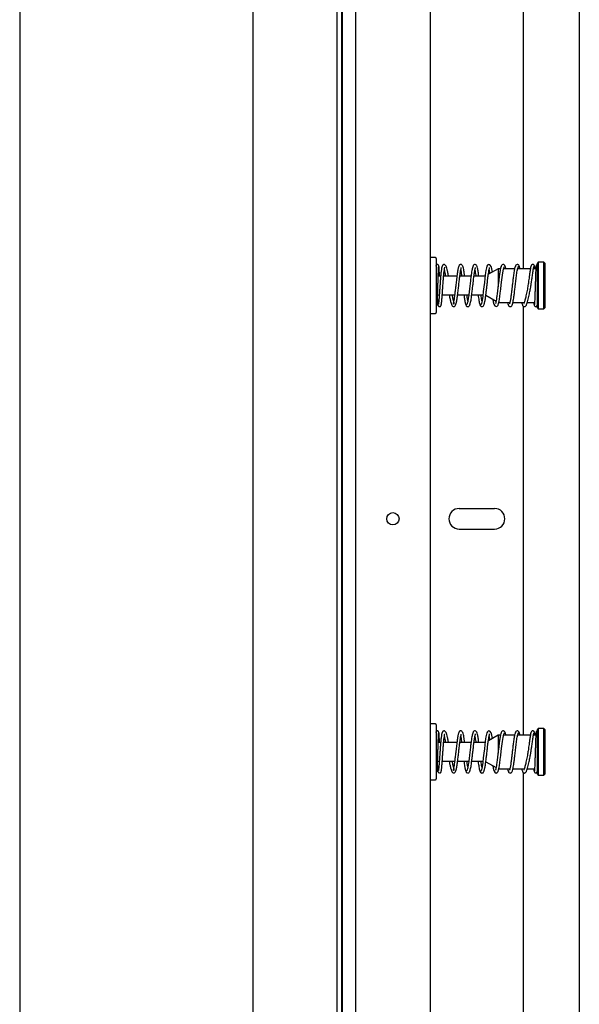
# Model space of a CAD drawing. Units: inches. Extents: x 3887 to 90547, y 659 to 1079.
# Drawn here: x 4147 to 4159, y 838 to 858 of the extents above; entities that cross this region are included whole.
import ezdxf

# ---------------------------------------------------------------- set-up
doc = ezdxf.new("R2010")
doc.units = ezdxf.units.IN
doc.header["$LTSCALE"] = 12
doc.header["$MEASUREMENT"] = 0

msp = doc.modelspace()

# ---------------------------------------------------------------- linework, layer by layer
at = {"color": 7, "linetype": 'Continuous', "lineweight": 25}
for p, q in [((4147.39798, 898.00717), (4147.39798, 787.75645)), ((4152.31924, 898.00717), (4152.31924, 787.75645)), ((4154.48459, 897.92843), (4154.48459, 779.42449)), ((4156.0594, 897.92843), (4156.0594, 779.22764)), ((4154.18488, 897.81032), (4154.18488, 779.22764)), ((4154.20104, 897.81032), (4154.20104, 779.22764)), ((4154.48016, 897.80983), (4154.48016, 779.22764)), ((4159.20457, 897.80983), (4159.20457, 779.22764)), ((4154.09089, 897.33788), (4154.09089, 779.22764)), ((4154.09089, 892.61347), (4154.09089, 780.9993)), ((4158.0279, 853.20402), (4158.0279, 862.25339)), ((4156.16766, 853.44024), (4156.07908, 853.44024)), ((4156.18734, 853.42056), (4156.18734, 853.40743)), ((4156.18734, 853.40743), (4156.18734, 852.27883)), ((4157.48963, 853.20402), (4157.28654, 853.08676)), ((4157.54167, 853.20402), (4157.48963, 853.20402)), ((4157.48963, 853.20402), (4157.48963, 852.82452)), ((4157.83983, 853.20402), (4157.60584, 853.20402)), ((4158.17281, 853.20402), (4157.90335, 853.20402)), ((4158.28697, 853.20402), (4158.23627, 853.20402)), ((4158.33892, 853.34182), (4158.31924, 853.32213)), ((4158.31924, 852.37725), (4158.31924, 853.32213)), ((4158.45703, 853.34182), (4158.33892, 853.34182)), ((4158.33892, 853.34182), (4158.33892, 852.35756)), ((4158.47672, 853.32213), (4158.45703, 853.34182)), ((4158.45703, 852.61941), (4158.45703, 853.34182)), ((4158.47672, 853.32213), (4158.47672, 852.62862)), ((4156.27938, 853.04654), (4156.22777, 853.04654)), ((4156.62169, 853.04654), (4156.34243, 853.04654)), ((4156.91984, 853.04654), (4156.68459, 853.04654)), ((4157.21687, 853.04654), (4156.98279, 853.04654)), ((4156.21524, 852.65284), (4156.25037, 852.65284)), ((4156.31341, 852.65284), (4156.57423, 852.65284)), ((4156.63729, 852.65284), (4156.87246, 852.65284)), ((4156.93534, 852.65284), (4157.17054, 852.65284)), ((4157.23244, 852.64385), (4157.44821, 852.51927)), ((4158.45703, 852.35756), (4158.45703, 852.61941)), ((4158.47672, 852.62862), (4158.47672, 852.37725)), ((4157.50651, 852.49536), (4157.74146, 852.49536)), ((4157.80499, 852.49536), (4158.04362, 852.49536)), ((4158.0279, 843.3615), (4158.0279, 852.41087)), ((4158.10827, 852.49536), (4158.26112, 852.49536)), ((4158.31924, 852.37725), (4158.33892, 852.35756)), ((4158.45703, 852.35756), (4158.47672, 852.37725)), ((4156.07908, 852.25914), (4156.16766, 852.25914)), ((4158.33892, 852.35756), (4158.45703, 852.35756)), ((4156.66962, 848.14497), (4157.41766, 848.14497)), ((4156.66962, 847.7119), (4157.41766, 847.7119)), ((4156.16766, 843.59772), (4156.07908, 843.59772)), ((4156.18734, 843.57804), (4156.18734, 843.56491)), ((4156.18734, 843.56491), (4156.18734, 842.43631)), ((4158.33892, 843.4993), (4158.31924, 843.47961)), ((4158.31924, 842.53473), (4158.31924, 843.47961)), ((4158.45703, 843.4993), (4158.33892, 843.4993)), ((4158.33892, 843.4993), (4158.33892, 842.51504)), ((4158.47672, 843.47961), (4158.45703, 843.4993)), ((4158.45703, 842.77689), (4158.45703, 843.4993)), ((4158.47672, 843.47961), (4158.47672, 842.7861)), ((4157.48963, 843.3615), (4157.28654, 843.24424)), ((4157.54167, 843.3615), (4157.48963, 843.3615)), ((4157.48963, 843.3615), (4157.48963, 842.982)), ((4157.83983, 843.3615), (4157.60584, 843.3615)), ((4158.17281, 843.3615), (4157.90335, 843.3615)), ((4158.28697, 843.3615), (4158.23627, 843.3615)), ((4156.27938, 843.20402), (4156.22777, 843.20402)), ((4156.62169, 843.20402), (4156.34243, 843.20402)), ((4156.91984, 843.20402), (4156.68459, 843.20402)), ((4157.21687, 843.20402), (4156.98279, 843.20402)), ((4156.21524, 842.81032), (4156.25037, 842.81032)), ((4156.31341, 842.81032), (4156.57423, 842.81032)), ((4156.63729, 842.81032), (4156.87246, 842.81032)), ((4156.93534, 842.81032), (4157.17054, 842.81032)), ((4157.23244, 842.80133), (4157.44821, 842.67675)), ((4157.50651, 842.65284), (4157.74146, 842.65284)), ((4157.80499, 842.65284), (4158.04362, 842.65284)), ((4158.10827, 842.65284), (4158.26112, 842.65284)), ((4158.45703, 842.51504), (4158.45703, 842.77689)), ((4158.47672, 842.7861), (4158.47672, 842.53473)), ((4156.07908, 842.41662), (4156.16766, 842.41662)), ((4158.0279, 833.51898), (4158.0279, 842.56835)), ((4158.31924, 842.53473), (4158.33892, 842.51504)), ((4158.33892, 842.51504), (4158.45703, 842.51504)), ((4158.45703, 842.51504), (4158.47672, 842.53473))]:
    msp.add_line(p, q, dxfattribs=at)
at = {"color": 7, "linetype": 'Continuous', "lineweight": 25, "flags": 128}
for points in [[(4157.3704, 853.13518), (4157.3704, 853.13518), (4157.3585, 853.20121), (4157.34483, 853.25112), (4157.31741, 853.28883), (4157.29829, 853.29429), (4157.28398, 853.29066), (4157.275, 853.28445), (4157.26838, 853.27708), (4157.25713, 853.25566), (4157.24698, 853.22219), (4157.23573, 853.16697), (4157.22873, 853.12392), (4157.22077, 853.06809), (4157.21185, 852.99865), (4157.20199, 852.91595), (4157.19119, 852.82229), (4157.17946, 852.72236), (4157.16678, 852.62362), (4157.15319, 852.53618), (4157.13868, 852.47218), (4157.12324, 852.44428)], [(4157.38068, 852.55827), (4157.38909, 852.5093), (4157.40103, 852.46015), (4157.42061, 852.42095), (4157.45199, 852.405), (4157.47517, 852.41533), (4157.48978, 852.43675), (4157.50101, 852.4697), (4157.51258, 852.52363), (4157.5197, 852.56607), (4157.52777, 852.62144), (4157.53678, 852.69065), (4157.54671, 852.77342), (4157.55758, 852.86751), (4157.56937, 852.96832), (4157.58208, 853.06842), (4157.59571, 853.15776), (4157.61025, 853.22415), (4157.6257, 853.25485), (4157.6257, 853.25485)], [(4157.3704, 843.29266), (4157.3704, 843.29266), (4157.3585, 843.35869), (4157.34483, 843.4086), (4157.31741, 843.44631), (4157.29829, 843.45177), (4157.28398, 843.44814), (4157.275, 843.44193), (4157.26838, 843.43456), (4157.25713, 843.41314), (4157.24698, 843.37967), (4157.23573, 843.32445), (4157.22873, 843.2814), (4157.22077, 843.22557), (4157.21185, 843.15613), (4157.20199, 843.07343), (4157.19119, 842.97977), (4157.17946, 842.87984), (4157.16678, 842.7811), (4157.15319, 842.69366), (4157.13868, 842.62966), (4157.12324, 842.60176)], [(4157.38068, 842.71575), (4157.38909, 842.66678), (4157.40103, 842.61763), (4157.42061, 842.57843), (4157.45199, 842.56248), (4157.47517, 842.57281), (4157.48978, 842.59423), (4157.50101, 842.62718), (4157.51258, 842.68111), (4157.5197, 842.72355), (4157.52777, 842.77892), (4157.53678, 842.84813), (4157.54671, 842.9309), (4157.55758, 843.02499), (4157.56937, 843.1258), (4157.58208, 843.2259), (4157.59571, 843.31524), (4157.61025, 843.38163), (4157.6257, 843.41233), (4157.6257, 843.41233)]]:
    msp.add_lwpolyline(points, dxfattribs=at)
at = {"color": 7, "linetype": 'Continuous', "lineweight": 25}
msp.add_circle((4155.27199, 847.92843), 0.12992, dxfattribs=at)
for centre, radius, start, end in [((4156.07908, 853.42056), 0.01969, 90, 180), ((4156.16766, 853.42056), 0.01969, 0, 90), ((4156.07908, 852.27882), 0.01969, 180, 270), ((4156.16766, 852.27882), 0.01969, 270, 0), ((4156.66963, 847.92843), 0.21654, 90, 270), ((4157.41766, 847.92843), 0.21654, 270, 90), ((4156.07908, 843.57804), 0.01969, 90, 180), ((4156.16766, 843.57804), 0.01969, 0, 90), ((4156.07908, 842.4363), 0.01969, 180, 270), ((4156.16766, 842.4363), 0.01969, 270, 0)]:
    msp.add_arc(centre, radius, start, end, dxfattribs=at)
for points, knots in [([(4156.24435, 853.24963), (4156.24323, 853.25881), (4156.24168, 853.27167), (4156.22962, 853.28618), (4156.2197, 853.29153), (4156.21084, 853.29294), (4156.20422, 853.29245), (4156.19772, 853.29045), (4156.19166, 853.28694), (4156.18644, 853.28195), (4156.1825, 853.27562), (4156.1799, 853.26825), (4156.17965, 853.26312), (4156.17952, 853.26045)], [0, 0, 0, 0, 0.33158644, 0.46456405, 0.57787582, 0.62912805, 0.67799703, 0.72597397, 0.77450281, 0.82506202, 0.87897125, 0.93703303, 1, 1, 1, 1]), ([(4156.18734, 852.42022), (4156.18818, 852.42086), (4156.1947, 852.42587), (4156.20162, 852.45612), (4156.20762, 852.49713), (4156.21107, 852.54819), (4156.21418, 852.61777), (4156.21697, 852.70061), (4156.21943, 852.7791), (4156.22168, 852.85309), (4156.22432, 852.94073), (4156.22735, 853.03709), (4156.23076, 853.1328), (4156.23453, 853.21304), (4156.23788, 853.25368), (4156.23996, 853.25678), (4156.24066, 853.25783)], [0, 0, 0, 0, 0.01081473, 0.08439322, 0.14233316, 0.18631339, 0.27152695, 0.36075795, 0.41036406, 0.47105541, 0.54306188, 0.62634342, 0.72071761, 0.82581743, 0.94106473, 1, 1, 1, 1]), ([(4156.21103, 852.55427), (4156.21191, 852.53883), (4156.21422, 852.49823), (4156.21868, 852.45616), (4156.22253, 852.43092), (4156.23346, 852.41336), (4156.24754, 852.40474), (4156.26315, 852.40454), (4156.27371, 852.40917), (4156.28119, 852.4155), (4156.28744, 852.42495), (4156.29379, 852.44542), (4156.30003, 852.49053), (4156.30691, 852.56405), (4156.31346, 852.652), (4156.31971, 852.74321), (4156.32605, 852.83679), (4156.3329, 852.93303), (4156.34046, 853.02872), (4156.34846, 853.11421), (4156.35721, 853.1802), (4156.36273, 853.21855), (4156.37028, 853.23631), (4156.36708, 853.23499), (4156.3665, 853.23474)], [0, 0, 0, 0, 0.04091008, 0.10753484, 0.16613493, 0.18753928, 0.20491831, 0.21920374, 0.23053718, 0.24022314, 0.25505487, 0.30288297, 0.37266567, 0.44561762, 0.51187196, 0.5721806, 0.62967618, 0.69062711, 0.75471691, 0.82060614, 0.883665, 0.93961054, 0.98891142, 1, 1, 1, 1]), ([(4156.44577, 853.04654), (4156.44388, 853.05635), (4156.43596, 853.09726), (4156.42393, 853.15598), (4156.40906, 853.217), (4156.39658, 853.25869), (4156.37622, 853.28876), (4156.35211, 853.2956), (4156.33527, 853.29202), (4156.31911, 853.27807), (4156.30921, 853.25574), (4156.29957, 853.21819), (4156.29071, 853.159), (4156.28233, 853.08292), (4156.27528, 853.002), (4156.26879, 852.91751), (4156.26237, 852.82666), (4156.25568, 852.72797), (4156.2488, 852.62901), (4156.24242, 852.54561), (4156.23647, 852.48877), (4156.23434, 852.4662), (4156.23147, 852.45615), (4156.23255, 852.45707), (4156.23275, 852.45724)], [0, 0, 0, 0, 0.01897807, 0.07920183, 0.13555784, 0.18738269, 0.24088322, 0.26706082, 0.28844499, 0.31850765, 0.355733, 0.40694951, 0.46769473, 0.5247347, 0.57698076, 0.62522672, 0.67755379, 0.73553414, 0.79959049, 0.86624128, 0.92524142, 0.97468556, 0.99547283, 1, 1, 1, 1]), ([(4156.25501, 853.04654), (4156.255, 853.04701), (4156.2538, 853.08236), (4156.25122, 853.14298), (4156.24743, 853.22113), (4156.24484, 853.24478), (4156.2435, 853.25702)], [0, 0, 0, 0, 0.004087, 0.31176398, 0.64381416, 1, 1, 1, 1]), ([(4156.45916, 852.65284), (4156.46373, 852.63), (4156.47443, 852.57655), (4156.4896, 852.50993), (4156.50527, 852.45437), (4156.5212, 852.423), (4156.53606, 852.40559), (4156.56777, 852.4044), (4156.5847, 852.41771), (4156.59644, 852.43718), (4156.6091, 852.47671), (4156.62234, 852.54517), (4156.63642, 852.64304), (4156.64997, 852.7542), (4156.66262, 852.86498), (4156.67455, 852.9679), (4156.68574, 853.05783), (4156.6963, 853.13099), (4156.70551, 853.18574), (4156.71469, 853.22101), (4156.71301, 853.22588), (4156.71224, 853.2281)], [0, 0, 0, 0, 0.04638415, 0.10851866, 0.1677812, 0.22218159, 0.26280132, 0.28850568, 0.3148208, 0.35269101, 0.40677173, 0.47675399, 0.54990573, 0.61891045, 0.68390588, 0.74501292, 0.80271452, 0.85736579, 0.9088631, 0.95843288, 1, 1, 1, 1]), ([(4156.78627, 853.04654), (4156.7845, 853.06056), (4156.77922, 853.10252), (4156.77061, 853.15829), (4156.75951, 853.21653), (4156.74635, 853.26084), (4156.72974, 853.28513), (4156.71476, 853.29532), (4156.69154, 853.29386), (4156.67726, 853.28465), (4156.66551, 853.26904), (4156.65408, 853.23906), (4156.64024, 853.17727), (4156.62544, 853.07967), (4156.61067, 852.96106), (4156.59718, 852.84313), (4156.58473, 852.73529), (4156.57309, 852.64163), (4156.56203, 852.56519), (4156.55235, 852.50857), (4156.54183, 852.47004), (4156.54547, 852.46917), (4156.56669, 852.46561), (4156.56881, 852.46473), (4156.56105, 852.48446), (4156.54881, 852.52988), (4156.53533, 852.58915), (4156.52603, 852.63492), (4156.52239, 852.65284)], [0, 0, 0, 0, 0.0208813, 0.06251167, 0.10274953, 0.14351883, 0.18241488, 0.20684502, 0.21997762, 0.2348649, 0.25701986, 0.29470336, 0.34787104, 0.40963396, 0.46721795, 0.52044595, 0.56942186, 0.6148976, 0.65878788, 0.70108411, 0.74202314, 0.7839032, 0.82035996, 0.84637446, 0.88205286, 0.92673167, 0.97130949, 1, 1, 1, 1]), ([(4157.08471, 853.04654), (4157.08457, 853.04766), (4157.08006, 853.08325), (4157.0713, 853.14485), (4157.05691, 853.22108), (4157.04503, 853.26096), (4157.02972, 853.28413), (4157.0117, 853.29521), (4156.9893, 853.29433), (4156.97296, 853.28254), (4156.95991, 853.26122), (4156.95021, 853.23016), (4156.94104, 853.18729), (4156.93261, 853.13896), (4156.92289, 853.07229), (4156.91183, 852.9853), (4156.89943, 852.87896), (4156.88576, 852.75879), (4156.87352, 852.65825), (4156.86316, 852.58435), (4156.85489, 852.53365), (4156.8463, 852.49161), (4156.83741, 852.4618), (4156.82934, 852.44601), (4156.82422, 852.448), (4156.82216, 852.4488)], [0, 0, 0, 0, 0.00203904, 0.06525611, 0.12962235, 0.19478355, 0.22333088, 0.24828322, 0.27017971, 0.29805117, 0.32973013, 0.38497904, 0.41842146, 0.45794269, 0.50438542, 0.55766187, 0.61768822, 0.68435605, 0.75756401, 0.79672859, 0.83750755, 0.87988806, 0.92385416, 0.96939987, 1, 1, 1, 1]), ([(4156.88029, 852.42811), (4156.88259, 852.4276), (4156.88782, 852.42645), (4156.89845, 852.44507), (4156.91175, 852.49411), (4156.92653, 852.58342), (4156.93981, 852.6843), (4156.95165, 852.78455), (4156.96209, 852.87576), (4156.97111, 852.95354), (4156.97881, 853.01672), (4156.98562, 853.0688), (4156.99402, 853.1279), (4157.00237, 853.17662), (4157.00943, 853.21041), (4157.01509, 853.22864), (4157.01471, 853.23105), (4157.01454, 853.23212)], [0, 0, 0, 0, 0.047951, 0.10856524, 0.22168163, 0.3247088, 0.41776935, 0.50095928, 0.57437874, 0.63810336, 0.69220212, 0.73768966, 0.78216157, 0.87233285, 0.91810704, 0.96372283, 1, 1, 1, 1]), ([(4157.194, 852.44738), (4157.19573, 852.45007), (4157.20203, 852.45991), (4157.21257, 852.51039), (4157.2253, 852.58755), (4157.23707, 852.67676), (4157.24786, 852.76715), (4157.25771, 852.85308), (4157.26662, 852.93043), (4157.27659, 853.01397), (4157.28735, 853.09609), (4157.29905, 853.16921), (4157.30706, 853.20753), (4157.31006, 853.22468), (4157.31169, 853.23097), (4157.31016, 853.2313), (4157.30992, 853.23136)], [0, 0, 0, 0, 0.03996044, 0.14597202, 0.24452328, 0.33567254, 0.41947408, 0.49597414, 0.56521004, 0.62723045, 0.72950492, 0.81507999, 0.90308508, 0.94785238, 0.99170395, 1, 1, 1, 1]), ([(4157.55479, 853.24941), (4157.55307, 853.24642), (4157.54678, 853.23548), (4157.53624, 853.18335), (4157.52353, 853.1045), (4157.51176, 853.0142), (4157.50098, 852.92324), (4157.49112, 852.8372), (4157.48222, 852.76008), (4157.47225, 852.67716), (4157.46152, 852.59625), (4157.44998, 852.52542), (4157.44196, 852.48908), (4157.43961, 852.47358), (4157.43738, 852.46779), (4157.43948, 852.46781), (4157.4397, 852.46781)], [0, 0, 0, 0, 0.04018158, 0.14714355, 0.24657885, 0.33855116, 0.4231038, 0.50028146, 0.57013572, 0.63269108, 0.73582948, 0.82167506, 0.90863539, 0.95239059, 0.99497032, 1, 1, 1, 1]), ([(4157.63967, 853.25467), (4157.63791, 853.26125), (4157.63435, 853.27458), (4157.62142, 853.28818), (4157.60604, 853.29501), (4157.58529, 853.29446), (4157.56309, 853.27896), (4157.55654, 853.25667), (4157.55339, 853.24592)], [0, 0, 0, 0, 0.12583264, 0.25503473, 0.38578774, 0.51594581, 0.76655589, 1, 1, 1, 1]), ([(4157.65606, 853.20402), (4157.65533, 853.20774), (4157.65153, 853.22725), (4157.6445, 853.25038), (4157.63528, 853.2714), (4157.62913, 853.27127), (4157.6262, 853.2712)], [0, 0, 0, 0, 0.07307348, 0.38315378, 0.70602857, 1, 1, 1, 1]), ([(4157.69043, 852.49536), (4157.69088, 852.49293), (4157.69609, 852.46451), (4157.70353, 852.44237), (4157.71883, 852.41653), (4157.7372, 852.40441), (4157.75991, 852.40473), (4157.7768, 852.41665), (4157.78988, 852.43801), (4157.79945, 852.46848), (4157.80848, 852.51024), (4157.81676, 852.55731), (4157.82637, 852.62255), (4157.83733, 852.70814), (4157.84963, 852.8134), (4157.86327, 852.93314), (4157.87546, 853.03411), (4157.88582, 853.10893), (4157.8941, 853.16068), (4157.9027, 853.20399), (4157.91161, 853.23548), (4157.92003, 853.25313), (4157.92546, 853.25195), (4157.92782, 853.25143)], [0, 0, 0, 0, 0.00689127, 0.08088967, 0.11428655, 0.14456206, 0.17130213, 0.20372375, 0.23937662, 0.30102774, 0.33819613, 0.38227319, 0.43430055, 0.49418856, 0.5618299, 0.63711929, 0.71993807, 0.76429451, 0.81050813, 0.8585735, 0.90846761, 0.9601849, 1, 1, 1, 1]), ([(4157.86928, 853.2713), (4157.86669, 853.27147), (4157.86119, 853.27181), (4157.85031, 853.25109), (4157.83704, 853.19983), (4157.8223, 853.10875), (4157.80903, 853.00676), (4157.7972, 852.90605), (4157.78679, 852.81484), (4157.77777, 852.73741), (4157.77006, 852.67475), (4157.76326, 852.62332), (4157.75488, 852.56524), (4157.74655, 852.51793), (4157.73972, 852.48585), (4157.73431, 852.46935), (4157.73488, 852.46759), (4157.73512, 852.46686)], [0, 0, 0, 0, 0.05406199, 0.11454464, 0.22743666, 0.330292, 0.42320661, 0.50628697, 0.57960538, 0.64325839, 0.69729039, 0.74273088, 0.78714316, 0.87716893, 0.92284008, 0.9682305, 1, 1, 1, 1]), ([(4157.94209, 853.24574), (4157.94006, 853.25361), (4157.93605, 853.26913), (4157.92268, 853.28539), (4157.90692, 853.29408), (4157.88689, 853.29536), (4157.86518, 853.28394), (4157.85863, 853.2636), (4157.85578, 853.25473)], [0, 0, 0, 0, 0.15679599, 0.30912975, 0.45413751, 0.58910527, 0.82084163, 1, 1, 1, 1]), ([(4157.95418, 853.20402), (4157.95317, 853.2091), (4157.94891, 853.23053), (4157.94124, 853.25519), (4157.93459, 853.26413), (4157.9312, 853.26869)], [0, 0, 0, 0, 0.13185368, 0.55683221, 1, 1, 1, 1]), ([(4157.98844, 852.49536), (4157.98847, 852.49517), (4157.99347, 852.46561), (4158.00379, 852.43813), (4158.02091, 852.41406), (4158.03226, 852.40645), (4158.04736, 852.40401), (4158.06113, 852.40735), (4158.07172, 852.41434), (4158.08306, 852.42774), (4158.09327, 852.44893), (4158.10544, 852.48363), (4158.11881, 852.53127), (4158.13274, 852.58746), (4158.14562, 852.64364), (4158.15663, 852.69578), (4158.16605, 852.74391), (4158.17503, 852.79316), (4158.18471, 852.85049), (4158.19581, 852.92304), (4158.20573, 852.99306), (4158.21422, 853.05568), (4158.2214, 853.10815), (4158.2289, 853.16074), (4158.23674, 853.20853), (4158.24494, 853.24645), (4158.25009, 853.25099), (4158.25285, 853.25341)], [0, 0, 0, 0, 0.00051086, 0.08175063, 0.12042924, 0.1483507, 0.16517799, 0.18075458, 0.20156287, 0.22859744, 0.26667405, 0.31344627, 0.3662026, 0.41572024, 0.4574587, 0.49363111, 0.5252403, 0.55426404, 0.58988324, 0.63526191, 0.69323942, 0.7284945, 0.76877751, 0.81501688, 0.86815515, 0.92936132, 1, 1, 1, 1]), ([(4158.19285, 853.27241), (4158.19041, 853.27011), (4158.18583, 853.26579), (4158.17874, 853.23747), (4158.1721, 853.20152), (4158.16425, 853.15106), (4158.15534, 853.08665), (4158.14543, 853.01298), (4158.13698, 852.95246), (4158.12693, 852.88383), (4158.11281, 852.79498), (4158.09532, 852.70354), (4158.07956, 852.63148), (4158.06407, 852.56765), (4158.04963, 852.50879), (4158.03412, 852.47421), (4158.03841, 852.47239), (4158.0395, 852.47194)], [0, 0, 0, 0, 0.07807957, 0.14631385, 0.20613988, 0.25851309, 0.344703, 0.41126844, 0.46253191, 0.50201199, 0.58473555, 0.68257505, 0.73756805, 0.79036607, 0.88546246, 0.97102282, 1, 1, 1, 1]), ([(4158.2589, 853.25811), (4158.25768, 853.26406), (4158.25525, 853.27596), (4158.2439, 853.28851), (4158.23006, 853.29484), (4158.21574, 853.29473), (4158.20324, 853.28915), (4158.19046, 853.27694), (4158.18719, 853.26366), (4158.18508, 853.25507)], [0, 0, 0, 0, 0.13509969, 0.27032277, 0.40405692, 0.53458356, 0.66039252, 0.78036489, 1, 1, 1, 1]), ([(4158.26931, 853.20402), (4158.26877, 853.20917), (4158.2662, 853.23344), (4158.26116, 853.25973), (4158.25625, 853.26606), (4158.25375, 853.2693)], [0, 0, 0, 0, 0.11637731, 0.54878993, 1, 1, 1, 1]), ([(4158.29329, 853.26507), (4158.29249, 853.26251), (4158.29085, 853.25733), (4158.28839, 853.23022), (4158.28591, 853.18876), (4158.2834, 853.13292), (4158.28085, 853.06458), (4158.2783, 852.98646), (4158.2757, 852.9017), (4158.27311, 852.81416), (4158.2705, 852.72792), (4158.26787, 852.64707), (4158.26525, 852.5757), (4158.26262, 852.51701), (4158.26001, 852.47443), (4158.25745, 852.44828), (4158.25577, 852.44606), (4158.25497, 852.445)], [0, 0, 0, 0, 0.06230438, 0.12576425, 0.19032941, 0.25586223, 0.32228096, 0.38946161, 0.45727303, 0.52559116, 0.59425652, 0.66314505, 0.73207211, 0.80089491, 0.86940621, 0.9374578, 1, 1, 1, 1]), ([(4158.31924, 853.29383), (4158.31907, 853.29383), (4158.31468, 853.29386), (4158.30715, 853.28933), (4158.29862, 853.28153), (4158.29352, 853.27129), (4158.29274, 853.26426), (4158.29235, 853.26078)], [0, 0, 0, 0, 0.010074487, 0.266269596, 0.516624875, 0.761169055, 1, 1, 1, 1]), ([(4156.3561, 853.17083), (4156.35706, 853.1672), (4156.36055, 853.15393), (4156.36814, 853.1181), (4156.37578, 853.08114), (4156.38082, 853.05535), (4156.38255, 853.04654)], [0, 0, 0, 0, 0.13678414, 0.49984525, 0.8291757, 1, 1, 1, 1]), ([(4156.70386, 853.17275), (4156.70545, 853.16497), (4156.7092, 853.14661), (4156.71558, 853.10423), (4156.72048, 853.06999), (4156.72324, 853.04818), (4156.72345, 853.04654)], [0, 0, 0, 0, 0.24817771, 0.58600547, 0.96902089, 1, 1, 1, 1]), ([(4157.00231, 853.17367), (4157.00242, 853.17313), (4157.00492, 853.16098), (4157.01056, 853.1261), (4157.01685, 853.08421), (4157.02071, 853.05347), (4157.02158, 853.04654)], [0, 0, 0, 0, 0.01832835, 0.4065116, 0.86617393, 1, 1, 1, 1]), ([(4157.30042, 853.17374), (4157.3018, 853.16644), (4157.30562, 853.14613), (4157.3098, 853.12201), (4157.3123, 853.10196), (4157.31234, 853.10166)], [0, 0, 0, 0, 0.35620812, 0.9903433, 1, 1, 1, 1]), ([(4156.7707, 852.65284), (4156.7721, 852.6417), (4156.77791, 852.59541), (4156.7885, 852.52785), (4156.80273, 852.45726), (4156.81255, 852.44043), (4156.81761, 852.43174)], [0, 0, 0, 0, 0.08976521, 0.37296159, 0.676343, 1, 1, 1, 1]), ([(4156.85301, 852.52636), (4156.84919, 852.54791), (4156.84279, 852.58409), (4156.83637, 852.63304), (4156.83378, 852.65284)], [0, 0, 0, 0, 0.59560932, 1, 1, 1, 1]), ([(4157.0688, 852.65284), (4157.06907, 852.65062), (4157.072, 852.62641), (4157.07779, 852.58647), (4157.08622, 852.53215), (4157.09506, 852.48656), (4157.10427, 852.45162), (4157.11376, 852.42939), (4157.12019, 852.42837), (4157.12342, 852.42787)], [0, 0, 0, 0, 0.01492041, 0.16274482, 0.31746747, 0.47912919, 0.64776872, 0.82340122, 1, 1, 1, 1]), ([(4157.15111, 852.52697), (4157.15103, 852.52729), (4157.1461, 852.54692), (4157.13976, 852.59244), (4157.13346, 852.64164), (4157.13203, 852.65284)], [0, 0, 0, 0, 0.01280079, 0.77530694, 1, 1, 1, 1]), ([(4156.80703, 852.45556), (4156.80913, 852.4474), (4156.81325, 852.43137), (4156.82672, 852.41455), (4156.84259, 852.4055), (4156.86264, 852.40397), (4156.88439, 852.41503), (4156.89103, 852.43547), (4156.89389, 852.44428)], [0, 0, 0, 0, 0.15961119, 0.31396249, 0.46021701, 0.59557607, 0.82559507, 1, 1, 1, 1]), ([(4157.10983, 852.44538), (4157.11161, 852.43871), (4157.1152, 852.42525), (4157.12813, 852.41143), (4157.14353, 852.40443), (4157.16413, 852.40475), (4157.1862, 852.41963), (4157.19268, 852.44136), (4157.19577, 852.45172)], [0, 0, 0, 0, 0.12998318, 0.2623219, 0.39506407, 0.52590991, 0.77398365, 1, 1, 1, 1]), ([(4158.24617, 852.49536), (4158.24623, 852.49439), (4158.24788, 852.46633), (4158.24939, 852.45519), (4158.25085, 852.44444)], [0, 0, 0, 0, 0.03423532, 1, 1, 1, 1]), ([(4158.24986, 852.45304), (4158.25106, 852.44313), (4158.25273, 852.42929), (4158.2649, 852.41407), (4158.27485, 852.4084), (4158.2838, 852.40683), (4158.29045, 852.40724), (4158.29699, 852.40921), (4158.30307, 852.41272), (4158.3083, 852.41774), (4158.31223, 852.42411), (4158.31482, 852.43153), (4158.31503, 852.43668), (4158.31514, 852.43937)], [0, 0, 0, 0, 0.343882345, 0.480343339, 0.594521583, 0.644953399, 0.692330948, 0.738153125, 0.784119838, 0.832026601, 0.883269251, 0.939051191, 1, 1, 1, 1]), ([(4158.31551, 852.42944), (4158.31629, 852.42945), (4158.31756, 852.42947), (4158.31877, 852.43898), (4158.31924, 852.44265)], [0, 0, 0, 0, 0.61443378, 1, 1, 1, 1]), ([(4156.24435, 843.40711), (4156.24323, 843.41629), (4156.24168, 843.42915), (4156.22962, 843.44366), (4156.2197, 843.44901), (4156.21084, 843.45042), (4156.20422, 843.44993), (4156.19772, 843.44793), (4156.19166, 843.44442), (4156.18644, 843.43943), (4156.1825, 843.4331), (4156.1799, 843.42573), (4156.17965, 843.4206), (4156.17952, 843.41793)], [0, 0, 0, 0, 0.33158644, 0.46456405, 0.57787582, 0.62912805, 0.67799703, 0.72597397, 0.77450281, 0.82506202, 0.87897125, 0.93703303, 1, 1, 1, 1]), ([(4156.44577, 843.20402), (4156.44388, 843.21383), (4156.43596, 843.25474), (4156.42393, 843.31346), (4156.40906, 843.37448), (4156.39658, 843.41617), (4156.37622, 843.44624), (4156.35211, 843.45308), (4156.33527, 843.4495), (4156.31911, 843.43555), (4156.30921, 843.41322), (4156.29957, 843.37567), (4156.29071, 843.31648), (4156.28233, 843.2404), (4156.27528, 843.15948), (4156.26879, 843.07499), (4156.26237, 842.98414), (4156.25568, 842.88545), (4156.2488, 842.78649), (4156.24242, 842.70309), (4156.23647, 842.64625), (4156.23434, 842.62368), (4156.23147, 842.61363), (4156.23255, 842.61455), (4156.23275, 842.61472)], [0, 0, 0, 0, 0.01897807, 0.07920183, 0.13555784, 0.18738269, 0.24088322, 0.26706082, 0.28844499, 0.31850765, 0.355733, 0.40694951, 0.46769473, 0.5247347, 0.57698076, 0.62522672, 0.67755379, 0.73553414, 0.79959049, 0.86624128, 0.92524142, 0.97468556, 0.99547283, 1, 1, 1, 1]), ([(4156.78627, 843.20402), (4156.7845, 843.21804), (4156.77922, 843.26), (4156.77061, 843.31577), (4156.75951, 843.37401), (4156.74635, 843.41832), (4156.72974, 843.44261), (4156.71476, 843.4528), (4156.69154, 843.45134), (4156.67726, 843.44213), (4156.66551, 843.42652), (4156.65408, 843.39654), (4156.64024, 843.33475), (4156.62544, 843.23715), (4156.61067, 843.11854), (4156.59718, 843.00061), (4156.58473, 842.89277), (4156.57309, 842.79911), (4156.56203, 842.72267), (4156.55235, 842.66605), (4156.54183, 842.62752), (4156.54547, 842.62665), (4156.56669, 842.62309), (4156.56881, 842.62221), (4156.56105, 842.64194), (4156.54881, 842.68736), (4156.53533, 842.74663), (4156.52603, 842.7924), (4156.52239, 842.81032)], [0, 0, 0, 0, 0.0208813, 0.06251167, 0.10274953, 0.14351883, 0.18241488, 0.20684502, 0.21997762, 0.2348649, 0.25701986, 0.29470336, 0.34787104, 0.40963396, 0.46721795, 0.52044595, 0.56942186, 0.6148976, 0.65878788, 0.70108411, 0.74202314, 0.7839032, 0.82035996, 0.84637446, 0.88205286, 0.92673167, 0.97130949, 1, 1, 1, 1]), ([(4157.08471, 843.20402), (4157.08457, 843.20514), (4157.08006, 843.24073), (4157.0713, 843.30233), (4157.05691, 843.37856), (4157.04503, 843.41844), (4157.02972, 843.44161), (4157.0117, 843.45269), (4156.9893, 843.45181), (4156.97296, 843.44002), (4156.95991, 843.4187), (4156.95021, 843.38764), (4156.94104, 843.34477), (4156.93261, 843.29644), (4156.92289, 843.22977), (4156.91183, 843.14278), (4156.89943, 843.03644), (4156.88576, 842.91627), (4156.87352, 842.81573), (4156.86316, 842.74183), (4156.85489, 842.69113), (4156.8463, 842.64909), (4156.83741, 842.61928), (4156.82934, 842.60349), (4156.82422, 842.60548), (4156.82216, 842.60628)], [0, 0, 0, 0, 0.00203904, 0.06525611, 0.12962235, 0.19478355, 0.22333088, 0.24828322, 0.27017971, 0.29805117, 0.32973013, 0.38497904, 0.41842146, 0.45794269, 0.50438542, 0.55766187, 0.61768822, 0.68435605, 0.75756401, 0.79672859, 0.83750755, 0.87988806, 0.92385416, 0.96939987, 1, 1, 1, 1]), ([(4157.63967, 843.41215), (4157.63791, 843.41873), (4157.63435, 843.43206), (4157.62142, 843.44566), (4157.60604, 843.45249), (4157.58529, 843.45194), (4157.56309, 843.43644), (4157.55654, 843.41415), (4157.55339, 843.4034)], [0, 0, 0, 0, 0.12583264, 0.25503473, 0.38578774, 0.51594581, 0.76655589, 1, 1, 1, 1]), ([(4157.94209, 843.40322), (4157.94006, 843.41109), (4157.93605, 843.42661), (4157.92268, 843.44287), (4157.90692, 843.45156), (4157.88689, 843.45284), (4157.86518, 843.44142), (4157.85863, 843.42108), (4157.85578, 843.41221)], [0, 0, 0, 0, 0.15679599, 0.30912975, 0.45413751, 0.58910527, 0.82084163, 1, 1, 1, 1]), ([(4158.2589, 843.41559), (4158.25768, 843.42154), (4158.25525, 843.43344), (4158.2439, 843.44599), (4158.23006, 843.45233), (4158.21574, 843.45222), (4158.20324, 843.44663), (4158.19046, 843.43442), (4158.18719, 843.42114), (4158.18508, 843.41256)], [0, 0, 0, 0, 0.13509969, 0.27032277, 0.40405692, 0.53458356, 0.66039252, 0.78036489, 1, 1, 1, 1]), ([(4158.31924, 843.45131), (4158.31907, 843.45131), (4158.31468, 843.45134), (4158.30715, 843.44681), (4158.29862, 843.43901), (4158.29352, 843.42877), (4158.29274, 843.42174), (4158.29235, 843.41826)], [0, 0, 0, 0, 0.010074487, 0.266269596, 0.516624875, 0.761169055, 1, 1, 1, 1]), ([(4156.18734, 842.5777), (4156.18818, 842.57834), (4156.1947, 842.58335), (4156.20162, 842.6136), (4156.20762, 842.65461), (4156.21107, 842.70567), (4156.21418, 842.77525), (4156.21697, 842.85809), (4156.21943, 842.93658), (4156.22168, 843.01057), (4156.22432, 843.09821), (4156.22735, 843.19457), (4156.23076, 843.29028), (4156.23453, 843.37052), (4156.23788, 843.41116), (4156.23996, 843.41426), (4156.24066, 843.41531)], [0, 0, 0, 0, 0.01081473, 0.08439322, 0.14233316, 0.18631339, 0.27152695, 0.36075795, 0.41036406, 0.47105541, 0.54306188, 0.62634342, 0.72071761, 0.82581743, 0.94106473, 1, 1, 1, 1]), ([(4156.21103, 842.71175), (4156.21191, 842.69631), (4156.21422, 842.65572), (4156.21868, 842.61364), (4156.22253, 842.5884), (4156.23346, 842.57084), (4156.24754, 842.56222), (4156.26315, 842.56202), (4156.27371, 842.56665), (4156.28119, 842.57298), (4156.28744, 842.58243), (4156.29379, 842.6029), (4156.30003, 842.64801), (4156.30691, 842.72153), (4156.31346, 842.80948), (4156.31971, 842.90069), (4156.32605, 842.99427), (4156.3329, 843.09051), (4156.34046, 843.1862), (4156.34846, 843.27169), (4156.35721, 843.33768), (4156.36273, 843.37603), (4156.37028, 843.39379), (4156.36708, 843.39247), (4156.3665, 843.39222)], [0, 0, 0, 0, 0.04091008, 0.10753484, 0.16613493, 0.18753928, 0.20491831, 0.21920374, 0.23053718, 0.24022314, 0.25505487, 0.30288297, 0.37266567, 0.44561762, 0.51187196, 0.5721806, 0.62967618, 0.69062711, 0.75471691, 0.82060614, 0.883665, 0.93961054, 0.98891142, 1, 1, 1, 1]), ([(4156.25501, 843.20402), (4156.255, 843.20449), (4156.2538, 843.23984), (4156.25122, 843.30046), (4156.24743, 843.37861), (4156.24484, 843.40226), (4156.2435, 843.4145)], [0, 0, 0, 0, 0.004087, 0.31176398, 0.64381416, 1, 1, 1, 1]), ([(4156.3561, 843.32831), (4156.35706, 843.32468), (4156.36055, 843.31141), (4156.36814, 843.27558), (4156.37578, 843.23862), (4156.38082, 843.21283), (4156.38255, 843.20402)], [0, 0, 0, 0, 0.13678414, 0.49984525, 0.8291757, 1, 1, 1, 1]), ([(4156.45916, 842.81032), (4156.46373, 842.78748), (4156.47443, 842.73403), (4156.4896, 842.66741), (4156.50527, 842.61185), (4156.5212, 842.58048), (4156.53606, 842.56307), (4156.56777, 842.56188), (4156.5847, 842.57519), (4156.59644, 842.59466), (4156.6091, 842.63419), (4156.62234, 842.70265), (4156.63642, 842.80052), (4156.64997, 842.91168), (4156.66262, 843.02246), (4156.67455, 843.12538), (4156.68574, 843.21531), (4156.6963, 843.28847), (4156.70551, 843.34322), (4156.71469, 843.37849), (4156.71301, 843.38336), (4156.71224, 843.38558)], [0, 0, 0, 0, 0.04638415, 0.10851866, 0.1677812, 0.22218159, 0.26280132, 0.28850568, 0.3148208, 0.35269101, 0.40677173, 0.47675399, 0.54990573, 0.61891045, 0.68390588, 0.74501292, 0.80271452, 0.85736579, 0.9088631, 0.95843288, 1, 1, 1, 1]), ([(4156.70386, 843.33023), (4156.70545, 843.32245), (4156.7092, 843.30409), (4156.71558, 843.26171), (4156.72048, 843.22747), (4156.72324, 843.20566), (4156.72345, 843.20402)], [0, 0, 0, 0, 0.24817771, 0.58600547, 0.96902089, 1, 1, 1, 1]), ([(4156.88029, 842.58559), (4156.88259, 842.58508), (4156.88782, 842.58393), (4156.89845, 842.60255), (4156.91175, 842.65159), (4156.92653, 842.7409), (4156.93981, 842.84178), (4156.95165, 842.94203), (4156.96209, 843.03324), (4156.97111, 843.11102), (4156.97881, 843.1742), (4156.98562, 843.22628), (4156.99402, 843.28538), (4157.00237, 843.3341), (4157.00943, 843.36789), (4157.01509, 843.38612), (4157.01471, 843.38853), (4157.01454, 843.38961)], [0, 0, 0, 0, 0.047951, 0.10856524, 0.22168163, 0.3247088, 0.41776935, 0.50095928, 0.57437874, 0.63810336, 0.69220212, 0.73768966, 0.78216157, 0.87233285, 0.91810704, 0.96372283, 1, 1, 1, 1]), ([(4157.00231, 843.33115), (4157.00242, 843.33061), (4157.00492, 843.31846), (4157.01056, 843.28358), (4157.01685, 843.24169), (4157.02071, 843.21095), (4157.02158, 843.20402)], [0, 0, 0, 0, 0.01832835, 0.4065116, 0.86617393, 1, 1, 1, 1]), ([(4157.194, 842.60486), (4157.19573, 842.60755), (4157.20203, 842.6174), (4157.21257, 842.66787), (4157.2253, 842.74503), (4157.23707, 842.83424), (4157.24786, 842.92463), (4157.25771, 843.01056), (4157.26662, 843.08791), (4157.27659, 843.17145), (4157.28735, 843.25357), (4157.29905, 843.32669), (4157.30706, 843.36501), (4157.31006, 843.38216), (4157.31169, 843.38845), (4157.31016, 843.38878), (4157.30992, 843.38884)], [0, 0, 0, 0, 0.03996044, 0.14597202, 0.24452328, 0.33567254, 0.41947408, 0.49597414, 0.56521004, 0.62723045, 0.72950492, 0.81507999, 0.90308508, 0.94785238, 0.99170395, 1, 1, 1, 1]), ([(4157.30042, 843.33122), (4157.3018, 843.32392), (4157.30562, 843.30361), (4157.3098, 843.27949), (4157.3123, 843.25944), (4157.31234, 843.25914)], [0, 0, 0, 0, 0.35620812, 0.9903433, 1, 1, 1, 1]), ([(4157.55479, 843.40689), (4157.55307, 843.4039), (4157.54678, 843.39296), (4157.53624, 843.34083), (4157.52353, 843.26198), (4157.51176, 843.17168), (4157.50098, 843.08072), (4157.49112, 842.99468), (4157.48222, 842.91756), (4157.47225, 842.83464), (4157.46152, 842.75373), (4157.44998, 842.6829), (4157.44196, 842.64656), (4157.43961, 842.63107), (4157.43738, 842.62528), (4157.43948, 842.62529), (4157.4397, 842.6253)], [0, 0, 0, 0, 0.04018158, 0.14714355, 0.24657885, 0.33855116, 0.4231038, 0.50028146, 0.57013572, 0.63269108, 0.73582948, 0.82167506, 0.90863539, 0.95239059, 0.99497032, 1, 1, 1, 1]), ([(4157.65606, 843.3615), (4157.65533, 843.36522), (4157.65153, 843.38473), (4157.6445, 843.40786), (4157.63528, 843.42888), (4157.62913, 843.42875), (4157.6262, 843.42868)], [0, 0, 0, 0, 0.07307348, 0.38315378, 0.70602857, 1, 1, 1, 1]), ([(4157.69043, 842.65284), (4157.69088, 842.65041), (4157.69609, 842.62199), (4157.70353, 842.59985), (4157.71883, 842.57401), (4157.7372, 842.56189), (4157.75991, 842.56221), (4157.7768, 842.57413), (4157.78988, 842.59549), (4157.79945, 842.62596), (4157.80848, 842.66772), (4157.81676, 842.71479), (4157.82637, 842.78003), (4157.83733, 842.86562), (4157.84963, 842.97088), (4157.86327, 843.09062), (4157.87546, 843.19159), (4157.88582, 843.26641), (4157.8941, 843.31816), (4157.9027, 843.36147), (4157.91161, 843.39296), (4157.92003, 843.41061), (4157.92546, 843.40943), (4157.92782, 843.40891)], [0, 0, 0, 0, 0.00689127, 0.08088967, 0.11428655, 0.14456206, 0.17130213, 0.20372375, 0.23937662, 0.30102774, 0.33819613, 0.38227319, 0.43430055, 0.49418856, 0.5618299, 0.63711929, 0.71993807, 0.76429451, 0.81050813, 0.8585735, 0.90846761, 0.9601849, 1, 1, 1, 1]), ([(4157.86928, 843.42878), (4157.86669, 843.42895), (4157.86119, 843.42929), (4157.85031, 843.40857), (4157.83704, 843.35731), (4157.8223, 843.26623), (4157.80903, 843.16424), (4157.7972, 843.06353), (4157.78679, 842.97232), (4157.77777, 842.89489), (4157.77006, 842.83224), (4157.76326, 842.7808), (4157.75488, 842.72272), (4157.74655, 842.67541), (4157.73972, 842.64334), (4157.73431, 842.62683), (4157.73488, 842.62507), (4157.73512, 842.62434)], [0, 0, 0, 0, 0.05406199, 0.11454464, 0.22743666, 0.330292, 0.42320661, 0.50628697, 0.57960538, 0.64325839, 0.69729039, 0.74273088, 0.78714316, 0.87716893, 0.92284008, 0.9682305, 1, 1, 1, 1]), ([(4157.95418, 843.3615), (4157.95317, 843.36658), (4157.94891, 843.38801), (4157.94124, 843.41267), (4157.93459, 843.42161), (4157.9312, 843.42618)], [0, 0, 0, 0, 0.13185368, 0.55683221, 1, 1, 1, 1]), ([(4157.98844, 842.65284), (4157.98847, 842.65265), (4157.99347, 842.62309), (4158.00379, 842.59561), (4158.02091, 842.57154), (4158.03226, 842.56393), (4158.04736, 842.56149), (4158.06113, 842.56483), (4158.07172, 842.57182), (4158.08306, 842.58522), (4158.09327, 842.60641), (4158.10544, 842.64111), (4158.11881, 842.68875), (4158.13274, 842.74494), (4158.14562, 842.80112), (4158.15663, 842.85326), (4158.16605, 842.90139), (4158.17503, 842.95064), (4158.18471, 843.00797), (4158.19581, 843.08052), (4158.20573, 843.15054), (4158.21422, 843.21316), (4158.2214, 843.26563), (4158.2289, 843.31822), (4158.23674, 843.36601), (4158.24494, 843.40393), (4158.25009, 843.40847), (4158.25285, 843.41089)], [0, 0, 0, 0, 0.00051086, 0.08175063, 0.12042924, 0.1483507, 0.16517799, 0.18075458, 0.20156287, 0.22859744, 0.26667405, 0.31344627, 0.3662026, 0.41572024, 0.4574587, 0.49363111, 0.5252403, 0.55426404, 0.58988324, 0.63526191, 0.69323942, 0.7284945, 0.76877751, 0.81501688, 0.86815515, 0.92936132, 1, 1, 1, 1]), ([(4158.19285, 843.42989), (4158.19041, 843.42759), (4158.18583, 843.42327), (4158.17874, 843.39495), (4158.1721, 843.359), (4158.16425, 843.30854), (4158.15534, 843.24413), (4158.14543, 843.17046), (4158.13698, 843.10994), (4158.12693, 843.04131), (4158.11281, 842.95246), (4158.09532, 842.86102), (4158.07956, 842.78896), (4158.06407, 842.72513), (4158.04963, 842.66627), (4158.03412, 842.63169), (4158.03841, 842.62987), (4158.0395, 842.62942)], [0, 0, 0, 0, 0.07807957, 0.14631385, 0.20613988, 0.25851309, 0.344703, 0.41126844, 0.46253191, 0.50201199, 0.58473555, 0.68257505, 0.73756805, 0.79036607, 0.88546246, 0.97102282, 1, 1, 1, 1]), ([(4158.26931, 843.3615), (4158.26877, 843.36665), (4158.2662, 843.39092), (4158.26116, 843.41721), (4158.25625, 843.42354), (4158.25375, 843.42678)], [0, 0, 0, 0, 0.11637731, 0.54878993, 1, 1, 1, 1]), ([(4158.29329, 843.42255), (4158.29249, 843.41999), (4158.29085, 843.41481), (4158.28839, 843.3877), (4158.28591, 843.34624), (4158.2834, 843.2904), (4158.28085, 843.22206), (4158.2783, 843.14395), (4158.2757, 843.05918), (4158.27311, 842.97164), (4158.2705, 842.8854), (4158.26787, 842.80455), (4158.26525, 842.73318), (4158.26262, 842.67449), (4158.26001, 842.63191), (4158.25745, 842.60576), (4158.25577, 842.60354), (4158.25497, 842.60248)], [0, 0, 0, 0, 0.06230438, 0.12576425, 0.19032941, 0.25586223, 0.32228096, 0.38946161, 0.45727303, 0.52559116, 0.59425652, 0.66314505, 0.73207211, 0.80089491, 0.86940621, 0.9374578, 1, 1, 1, 1]), ([(4156.7707, 842.81032), (4156.7721, 842.79918), (4156.77791, 842.75289), (4156.7885, 842.68533), (4156.80273, 842.61474), (4156.81255, 842.59791), (4156.81761, 842.58922)], [0, 0, 0, 0, 0.08976521, 0.37296159, 0.676343, 1, 1, 1, 1]), ([(4156.80703, 842.61304), (4156.80913, 842.60488), (4156.81325, 842.58885), (4156.82672, 842.57203), (4156.84259, 842.56298), (4156.86264, 842.56145), (4156.88439, 842.57251), (4156.89103, 842.59295), (4156.89389, 842.60176)], [0, 0, 0, 0, 0.15961119, 0.31396249, 0.46021701, 0.59557607, 0.82559507, 1, 1, 1, 1]), ([(4156.85301, 842.68384), (4156.84919, 842.70539), (4156.84279, 842.74157), (4156.83637, 842.79052), (4156.83378, 842.81032)], [0, 0, 0, 0, 0.59560932, 1, 1, 1, 1]), ([(4157.0688, 842.81032), (4157.06907, 842.8081), (4157.072, 842.7839), (4157.07779, 842.74395), (4157.08622, 842.68963), (4157.09506, 842.64404), (4157.10427, 842.6091), (4157.11376, 842.58687), (4157.12019, 842.58585), (4157.12342, 842.58535)], [0, 0, 0, 0, 0.01492041, 0.16274482, 0.31746747, 0.47912919, 0.64776872, 0.82340122, 1, 1, 1, 1]), ([(4157.10983, 842.60286), (4157.11161, 842.59619), (4157.1152, 842.58273), (4157.12813, 842.56891), (4157.14353, 842.56191), (4157.16413, 842.56223), (4157.1862, 842.57711), (4157.19268, 842.59884), (4157.19577, 842.6092)], [0, 0, 0, 0, 0.12998318, 0.2623219, 0.39506407, 0.52590991, 0.77398365, 1, 1, 1, 1]), ([(4157.15111, 842.68445), (4157.15103, 842.68477), (4157.1461, 842.7044), (4157.13976, 842.74992), (4157.13346, 842.79912), (4157.13203, 842.81032)], [0, 0, 0, 0, 0.01280079, 0.77530694, 1, 1, 1, 1]), ([(4158.24617, 842.65284), (4158.24623, 842.65187), (4158.24788, 842.62381), (4158.24939, 842.61267), (4158.25085, 842.60192)], [0, 0, 0, 0, 0.03423532, 1, 1, 1, 1]), ([(4158.24986, 842.61052), (4158.25106, 842.60061), (4158.25273, 842.58677), (4158.2649, 842.57155), (4158.27485, 842.56588), (4158.2838, 842.56431), (4158.29045, 842.56472), (4158.29699, 842.56669), (4158.30307, 842.5702), (4158.3083, 842.57522), (4158.31223, 842.58159), (4158.31482, 842.58901), (4158.31503, 842.59416), (4158.31514, 842.59685)], [0, 0, 0, 0, 0.343882345, 0.480343339, 0.594521583, 0.644953399, 0.692330948, 0.738153125, 0.784119838, 0.832026601, 0.883269251, 0.939051191, 1, 1, 1, 1]), ([(4158.31551, 842.58692), (4158.31629, 842.58693), (4158.31756, 842.58695), (4158.31877, 842.59646), (4158.31924, 842.60013)], [0, 0, 0, 0, 0.61443378, 1, 1, 1, 1])]:
    msp.add_open_spline(points, degree=3, knots=knots, dxfattribs=at)

doc.saveas('drawing.dxf')
